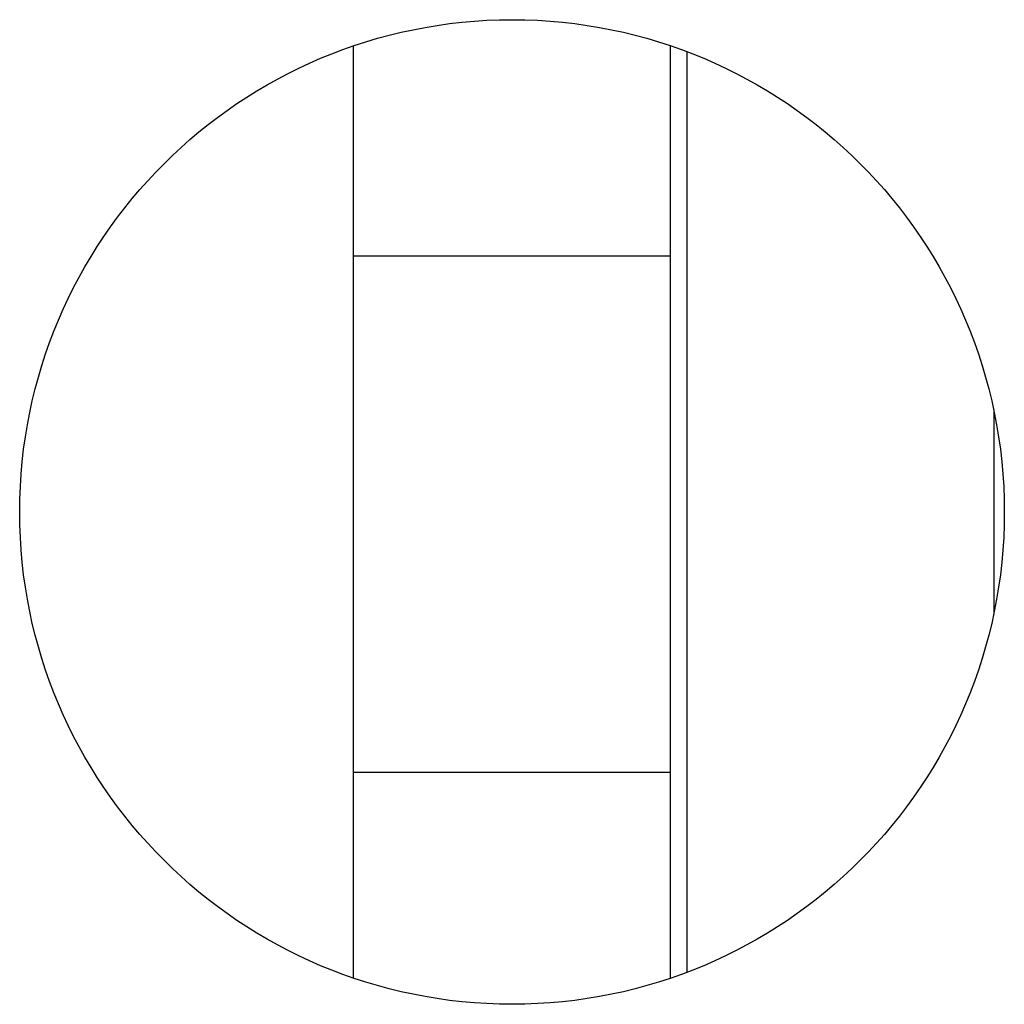
# Model space of a CAD drawing. Units: inches. Extents: x 0.43 to 8.11, y -6.69 to -4.28.
# Drawn here: x 2.66 to 2.68, y -5.56 to -5.54 of the extents above; entities that cross this region are included whole.
import ezdxf

# ---------------------------------------------------------------- set-up
doc = ezdxf.new("R2010")
doc.units = ezdxf.units.IN
doc.header["$MEASUREMENT"] = 0
doc.layers.add('Layer 1', color=7, linetype='Continuous')

# ---------------------------------------------------------------- blocks, each defined once
blk = doc.blocks.new('block 2669')
at = {"layer": 'Layer 1', "color": 7, "lineweight": 25}
blk.add_lwpolyline([(2.675456, -5.548896), (2.675456, -5.551961)], dxfattribs=at)
blk = doc.blocks.new('block 3506')
at = {"layer": 'Layer 1', "color": 7, "lineweight": 25}
blk.add_lwpolyline([(2.670858, -5.557332), (2.670858, -5.543525)], dxfattribs=at)
blk = doc.blocks.new('block 3507')
at = {"layer": 'Layer 1', "color": 7, "lineweight": 25}
blk.add_lwpolyline([(2.670607, -5.554335), (2.665853, -5.554335)], dxfattribs=at)
blk = doc.blocks.new('block 3508')
at = {"layer": 'Layer 1', "color": 7, "lineweight": 25}
blk.add_lwpolyline([(2.670607, -5.554335), (2.670607, -5.54659)], dxfattribs=at)
blk = doc.blocks.new('block 3509')
at = {"layer": 'Layer 1', "color": 7, "lineweight": 25}
blk.add_lwpolyline([(2.665853, -5.54659), (2.670607, -5.54659)], dxfattribs=at)
blk = doc.blocks.new('block 3510')
at = {"layer": 'Layer 1', "color": 7, "lineweight": 25}
blk.add_lwpolyline([(2.670607, -5.54659), (2.670607, -5.543443)], dxfattribs=at)
blk = doc.blocks.new('block 3511')
at = {"layer": 'Layer 1', "color": 7, "lineweight": 25}
blk.add_lwpolyline([(2.670607, -5.557414), (2.670607, -5.554335)], dxfattribs=at)
blk = doc.blocks.new('block 3571')
at = {"layer": 'Layer 1', "color": 7, "lineweight": 25}
blk.add_lwpolyline([(2.665853, -5.557414), (2.665853, -5.543443)], dxfattribs=at)
blk = doc.blocks.new('block 3697')
at = {"layer": 'Layer 1', "color": 7, "lineweight": 25}
blk.add_open_spline([(2.675612, -5.550429), (2.675612, -5.546346), (2.672309, -5.54305), (2.668233, -5.54305), (2.664157, -5.54305), (2.660848, -5.546346), (2.660848, -5.550429), (2.660848, -5.554511), (2.664157, -5.557807), (2.668233, -5.557807), (2.672309, -5.557807), (2.675612, -5.554511), (2.675612, -5.550429), (2.675612, -5.550429), (2.675612, -5.550429), (2.675612, -5.550429)], degree=3, knots=[0, 0, 0, 0, 1, 1, 1, 2, 2, 2, 3, 3, 3, 4, 4, 4, 5, 5, 5, 5], dxfattribs=at)

msp = doc.modelspace()

# ---------------------------------------------------------------- block references
at = {"layer": 'Layer 1'}
for name in ['block 3697', 'block 3571', 'block 3510', 'block 3506', 'block 3509', 'block 3508', 'block 2669', 'block 3507', 'block 3511']:
    msp.add_blockref(name, (0, 0), dxfattribs=at)

doc.saveas('drawing.dxf')
